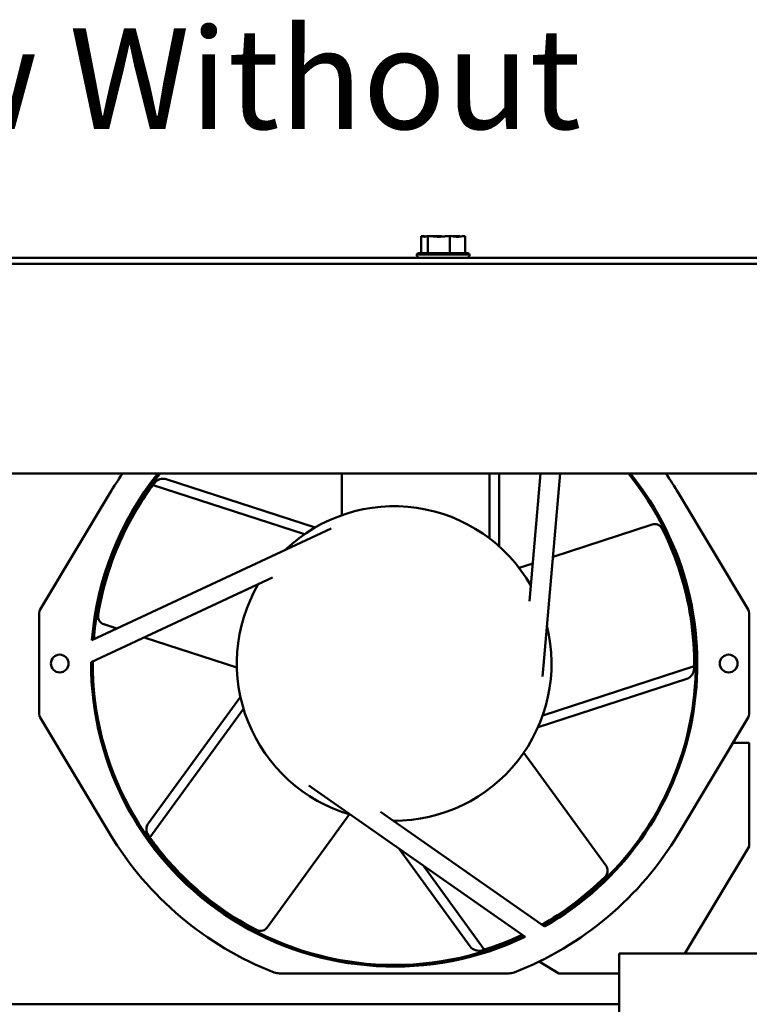
# Model space of a CAD drawing. Units: inches. Extents: x 4 to 172, y 2 to 134.
# Drawn here: x 80 to 87, y 94 to 104 of the extents above; entities that cross this region are included whole.
import ezdxf

# ---------------------------------------------------------------- set-up
doc = ezdxf.new("R2010")
doc.units = ezdxf.units.IN
doc.header["$LTSCALE"] = 8
doc.header["$MEASUREMENT"] = 0
doc.layers.add('Symbol (ANSI)', color=7, linetype='Continuous', lineweight=25)
doc.layers.add('Visible (ANSI)', color=7, linetype='Continuous', lineweight=50)
doc.styles.add('Note Text (ANSI)', font='tahoma.ttf')

msp = doc.modelspace()

# ---------------------------------------------------------------- linework, layer by layer
at = {"layer": 'Visible (ANSI)'}
for p, q in [((84.2349, 101.5952), (84.2349, 101.4352)), ((84.2435, 101.5952), (84.2349, 101.5952)), ((84.2544, 101.5952), (84.2435, 101.5952)), ((84.2984, 101.5952), (84.2899, 101.5952)), ((84.3265, 101.5952), (84.2984, 101.5952)), ((84.2984, 101.5952), (84.2984, 101.4352)), ((84.4084, 101.5952), (84.3609, 101.5952)), ((84.5074, 101.5952), (84.4793, 101.5952)), ((84.5269, 101.5952), (84.5074, 101.5952)), ((84.5074, 101.5952), (84.5074, 101.4352)), ((84.5978, 101.5952), (84.5612, 101.5952)), ((84.6528, 101.5952), (84.6333, 101.5952)), ((84.6528, 101.5952), (84.6528, 101.4352)), ((84.1919, 101.4202), (84.6959, 101.4202)), ((84.2178, 101.4352), (84.6699, 101.4352)), ((90.4439, 101.3902), (70.4439, 101.3902)), ((70.4439, 101.3304), (90.4439, 101.3304)), ((71.4439, 99.3314), (89.4439, 99.3314)), ((83.2226, 98.8169), (81.8044, 99.2777)), ((83.4769, 98.9346), (83.4769, 99.3314)), ((84.8852, 98.7141), (84.8852, 99.3314)), ((84.9769, 98.6384), (84.9769, 99.3314)), ((85.2661, 98.1155), (85.3725, 99.3314)), ((85.5607, 99.3314), (85.4007, 97.5023)), ((83.1222, 98.7531), (81.6783, 99.2222)), ((80.6111, 98.0524), (81.267, 99.1459)), ((86.6867, 99.1459), (87.3426, 98.0524)), ((83.2805, 98.7625), (83.3767, 98.8073)), ((85.4913, 98.5382), (86.4359, 98.8451)), ((81.0955, 97.7435), (83.2805, 98.7625)), ((85.1673, 98.4329), (85.2976, 98.4752)), ((82.8168, 98.3393), (81.0869, 97.5327)), ((86.8009, 98.1204), (86.8009, 98.1345)), ((86.8039, 98.1204), (86.8009, 98.1204)), ((80.5919, 97.0577), (80.5919, 97.983)), ((87.3619, 97.983), (87.3619, 97.0577)), ((81.3322, 97.8539), (81.2088, 97.894)), ((82.4773, 97.4818), (81.5937, 97.769)), ((85.4007, 97.5023), (85.3915, 97.3966)), ((85.3928, 97.0254), (86.8367, 97.4946)), ((85.3492, 96.9148), (86.7673, 97.3756)), ((82.5107, 97.2036), (81.6342, 95.9973)), ((82.5404, 97.0885), (81.648, 95.8602)), ((81.267, 95.8948), (80.6111, 96.9883)), ((87.3426, 96.9883), (86.6867, 95.8948)), ((87.3619, 96.7654), (87.2089, 96.7654)), ((87.3619, 96.7654), (87.3619, 95.7762)), ((85.2126, 96.6701), (85.9967, 95.591)), ((83.2493, 96.2963), (83.1624, 96.3572)), ((85.2242, 94.9134), (83.2493, 96.2963)), ((83.5501, 96.0823), (82.7661, 95.0032)), ((83.5253, 96.103), (83.5253, 96.103)), ((83.5517, 96.0845), (83.5517, 96.0845)), ((83.8476, 96.1063), (85.4112, 95.0114)), ((86.749, 94.7545), (87.3619, 95.7762)), ((84.0245, 95.7535), (84.7015, 94.8217)), ((84.2552, 95.592), (84.8361, 94.7925)), ((86.1205, 94.7545), (89.9105, 94.7545)), ((86.1205, 94.0045), (86.1205, 94.7545)), ((85.3585, 94.6784), (85.5469, 94.5654)), ((85.0715, 94.5654), (82.8822, 94.5654)), ((85.5469, 94.5654), (86.1205, 94.5654)), ((86.1205, 94.2704), (72.4179, 94.2704))]:
    msp.add_line(p, q, dxfattribs=at)
for centre in [(80.7879, 97.5204), (87.1659, 97.5204)]:
    msp.add_circle(centre, 0.0845, dxfattribs=at)
for centre, radius, start, end in [((84.2178, 101.4052), 0.03, 90, 150), ((84.2219, 101.4202), 0.03, 180, 270), ((84.6659, 101.4202), 0.03, 270, 0), ((84.6699, 101.4052), 0.03, 30, 90), ((83.9769, 97.5204), 2.89, 141.19707, 175.57068), ((83.9779, 97.5204), 2.875, 140.95629, 175.39221), ((83.9769, 97.5204), 3.16, 145.03323, 149.04229), ((81.7735, 99.1826), 0.1, 72, 142.96856), ((83.9779, 97.5204), 2.875, 299.60254, 39.04371), ((83.9769, 97.5204), 2.89, 299.75622, 38.80293), ((83.9769, 97.5204), 3.16, 30.95771, 34.96677), ((83.9769, 97.5204), 2.86, 142.96856, 143.483), ((83.9769, 97.5204), 1.5, 29.74802, 133.79691), ((83.9769, 97.5204), 1.5, 149.74802, 253.79691), ((80.7269, 97.983), 0.135, 149.04229, 180), ((87.2269, 97.983), 0.135, 0, 30.95771), ((83.9769, 97.5204), 1.5, 269.74802, 13.79691), ((83.9769, 97.5204), 2.89, 179.75622, 295.57068), ((83.9779, 97.5204), 2.875, 179.60587, 295.38875), ((86.7364, 97.4707), 0.1, 288, 358.96856), ((83.9769, 97.5204), 2.86, 358.96856, 359.483), ((80.7269, 97.0577), 0.135, 180, 210.95771), ((87.2269, 97.0577), 0.135, 329.04229, 0), ((81.7151, 95.9385), 0.1, 144, 214.96856), ((83.9769, 97.5204), 3.16, 210.95771, 248.78537), ((83.9769, 97.5204), 2.86, 214.96856, 215.483), ((83.9769, 97.5204), 3.16, 291.21463, 329.04229), ((84.7824, 94.8805), 0.1, 216, 286.96856), ((83.9769, 97.5204), 2.86, 286.96856, 287.483), ((82.8822, 94.7004), 0.135, 248.78537, 270), ((85.0715, 94.7004), 0.135, 270, 291.21463)]:
    msp.add_arc(centre, radius, start, end, dxfattribs=at)
for points, knots in [([(84.2435, 101.5952), (84.2457, 101.5952), (84.2485, 101.5946), (84.2557, 101.5927), (84.2617, 101.5906), (84.2667, 101.5906), (84.2717, 101.5906), (84.2776, 101.5927), (84.2849, 101.5946), (84.2876, 101.5952), (84.2899, 101.5952)], [-0.1870986, -0.1870986, -0.1870986, -0.1870986, -0.1282749, -0.1282749, 0, 0, 0, 0.1282749, 0.1282749, 0.1870986, 0.1870986, 0.1870986, 0.1870986]), ([(84.2791, 101.593), (84.2764, 101.5934), (84.2737, 101.5937), (84.266, 101.5946), (84.2597, 101.5952), (84.2544, 101.5952)], [0.09948687, 0.09948687, 0.09948687, 0.09948687, 0.12827492, 0.12827492, 0.1870986, 0.1870986, 0.1870986, 0.1870986]), ([(84.3265, 101.5952), (84.334, 101.5952), (84.343, 101.5946), (84.3669, 101.5927), (84.3865, 101.5906), (84.4029, 101.5906), (84.4193, 101.5906), (84.4389, 101.5927), (84.4628, 101.5946), (84.4718, 101.5952), (84.4793, 101.5952)], [-0.1870986, -0.1870986, -0.1870986, -0.1870986, -0.1282749, -0.1282749, 0, 0, 0, 0.1282749, 0.1282749, 0.1870986, 0.1870986, 0.1870986, 0.1870986]), ([(84.4439, 101.593), (84.4399, 101.5934), (84.4361, 101.5937), (84.4249, 101.5946), (84.4159, 101.5952), (84.4084, 101.5952)], [0.09948687, 0.09948687, 0.09948687, 0.09948687, 0.12827492, 0.12827492, 0.1870986, 0.1870986, 0.1870986, 0.1870986]), ([(84.5269, 101.5952), (84.5321, 101.5952), (84.5384, 101.5946), (84.555, 101.5927), (84.5686, 101.5906), (84.5801, 101.5906), (84.5915, 101.5906), (84.6051, 101.5927), (84.6217, 101.5946), (84.628, 101.5952), (84.6333, 101.5952)], [-0.1870986, -0.1870986, -0.1870986, -0.1870986, -0.1282749, -0.1282749, 0, 0, 0, 0.1282749, 0.1282749, 0.1870986, 0.1870986, 0.1870986, 0.1870986]), ([(84.6086, 101.593), (84.6074, 101.5934), (84.6062, 101.5937), (84.6028, 101.5946), (84.6001, 101.5952), (84.5978, 101.5952)], [0.09948687, 0.09948687, 0.09948687, 0.09948687, 0.12827492, 0.12827492, 0.1870986, 0.1870986, 0.1870986, 0.1870986]), ([(81.6783, 99.2222), (81.601, 99.1178), (81.5121, 98.9829), (81.3129, 98.5915), (81.2083, 98.3112), (81.1545, 97.9831)], [0, 0, 0, 0, 0.421595, 0.421595, 1, 1, 1, 1]), ([(86.5321, 98.8049), (86.5228, 98.8235), (86.5064, 98.8381), (86.4698, 98.8503), (86.4523, 98.8504), (86.4359, 98.8451)], [0, 0, 0, 0, 0.560218, 0.560218, 1, 1, 1, 1]), ([(86.8367, 97.4946), (86.8379, 97.6245), (86.8305, 97.7859), (86.7617, 98.2196), (86.6815, 98.5079), (86.5321, 98.8049)], [0, 0, 0, 0, 0.421595, 0.421595, 1, 1, 1, 1]), ([(81.1545, 97.9831), (81.1512, 97.9626), (81.1558, 97.9411), (81.1783, 97.9097), (81.1924, 97.8993), (81.2088, 97.894)], [0, 0, 0, 0, 0.560218, 0.560218, 1, 1, 1, 1]), ([(81.648, 95.8602), (81.7234, 95.7544), (81.8243, 95.6282), (82.1349, 95.3178), (82.3692, 95.1317), (82.6647, 94.9792)], [0, 0, 0, 0, 0.421595, 0.421595, 1, 1, 1, 1]), ([(85.9882, 95.4871), (86.003, 95.5017), (86.0118, 95.5218), (86.012, 95.5604), (86.0067, 95.5771), (85.9967, 95.591)], [0, 0, 0, 0, 0.560218, 0.560218, 1, 1, 1, 1]), ([(82.6647, 94.9792), (82.6831, 94.9696), (82.705, 94.9674), (82.7418, 94.9791), (82.756, 94.9893), (82.7661, 95.0032)], [0, 0, 0, 0, 0.560218, 0.560218, 1, 1, 1, 1])]:
    msp.add_open_spline(points, degree=3, knots=knots, dxfattribs=at)
for points in [[(84.3609, 101.5952), (84.3565, 101.5952), (84.3514, 101.5948), (84.3467, 101.5943)], [(84.5612, 101.5952), (84.5549, 101.5952), (84.5476, 101.5948), (84.541, 101.5943)], [(85.384, 95.0305), (85.5802, 95.1414), (85.7888, 95.2899), (85.9882, 95.4871)], [(84.8361, 94.7925), (84.9397, 94.8251), (85.0622, 94.8702), (85.196, 94.9332)]]:
    msp.add_open_spline(points, degree=3, dxfattribs=at)

# ---------------------------------------------------------------- texts
at = {"layer": 'Symbol (ANSI)', "insert": (74.0849, 103.5777), "char_height": 0.96, "width": 14.828655, "attachment_point": 1, "style": 'Note Text (ANSI)'}
msp.add_mtext('\\fTahoma|b0|i0;Front View Without Door.', dxfattribs=at)

doc.saveas('drawing.dxf')
